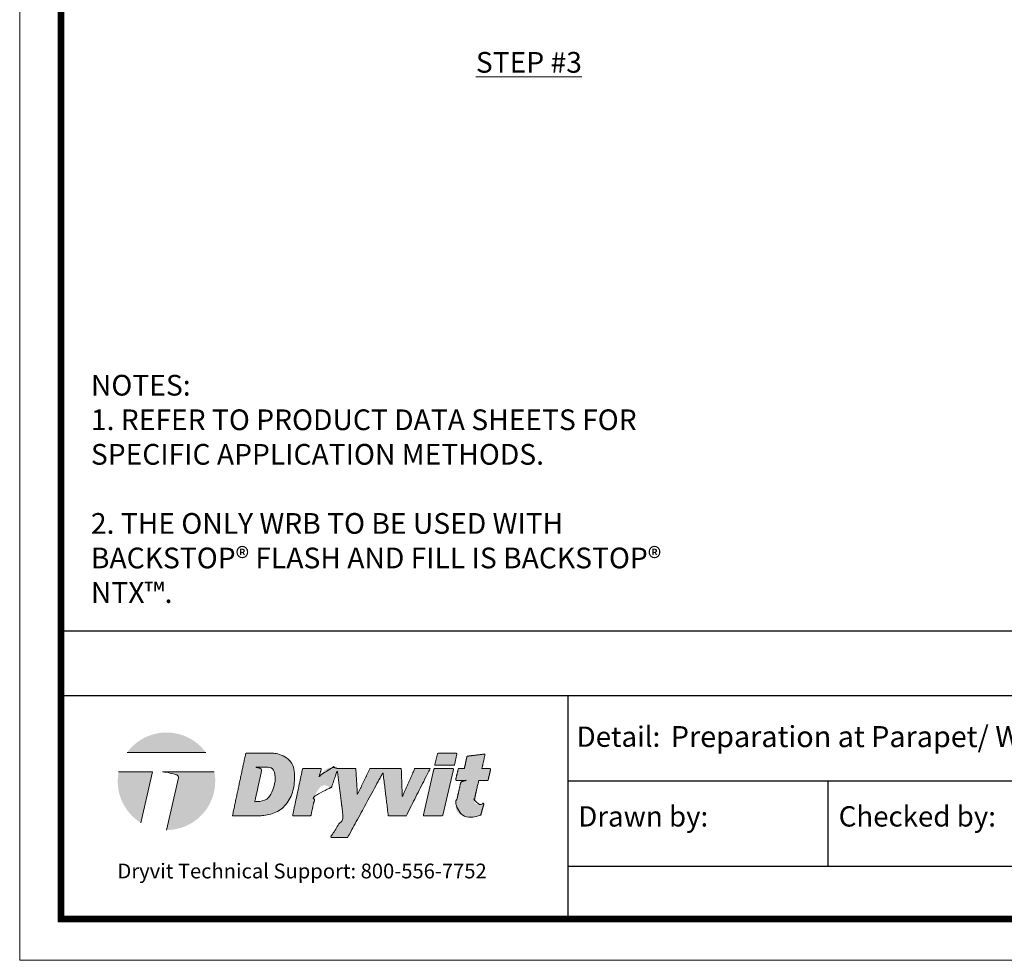
# Model space of a CAD drawing. Units: inches. Extents: x 16.5 to 112.2, y 64 to 132.1.
# Drawn here: x 25.3 to 28.3, y 87.1 to 89.9 of the extents above; entities that cross this region are included whole.
import ezdxf

# ---------------------------------------------------------------- set-up
doc = ezdxf.new("R2010")
doc.units = ezdxf.units.IN
doc.header["$MEASUREMENT"] = 0
doc.layers.get('0').update_dxf_attribs({"linetype": 'CONTINUOUS', "lineweight": 5, "plot": 0})
doc.layers.add('3- Titleblock', color=7, linetype='CONTINUOUS')
doc.layers.add('TEXT - DRAWING', color=7, linetype='CONTINUOUS', lineweight=5)
doc.layers.add('TITLEBLOCK', color=7, linetype='CONTINUOUS', lineweight=5)
doc.styles.add('02TREMCO', font='sanss___.ttf', dxfattribs={"height": 0.125})
doc.styles.add('arial', font='arial.ttf', dxfattribs={"height": 0.12})
doc.styles.add('isocp', font='isocpeur.ttf', dxfattribs={"height": 0.085})

# ---------------------------------------------------------------- blocks, each defined once
blk = doc.blocks.new('new block')
blk.add_lwpolyline([(7.6163, 0.1002), (-0.1301, 0.1002), (-0.1301, -10.4502), (7.6163, -10.4502)], close=True)
blk = doc.blocks.new('2021 Dryvit Logo')
at = {"lineweight": 30, "ltscale": 0.4, "true_color": 0x000000}
h = blk.add_hatch(color=18, dxfattribs=at)
h.dxf.hatch_style = 1
h.set_gradient(color1=(9, 8, 6), color2=(9, 8, 6))
h.paths.add_polyline_path([(0.2816, 0.5261), (0.5606, 0.5261, 0.50954)])
h = blk.add_hatch(color=18, dxfattribs=at)
h.dxf.hatch_style = 1
h.set_gradient(color1=(9, 8, 6), color2=(9, 8, 6))
edge = h.paths.add_edge_path()
edge.add_spline(control_points=[(0.7994, 0.5242), (0.7677, 0.5242), (0.736, 0.5242), (0.7044, 0.5242)], knot_values=[1.360723, 1.360723, 1.360723, 1.360723, 2.360723, 2.360723, 2.360723, 2.360723], weights=[1, 1, 1, 1], degree=3, periodic=0)
edge.add_spline(control_points=[(0.7044, 0.5242), (0.7026, 0.5242), (0.7013, 0.5231), (0.7009, 0.5214)], knot_values=[0, 0, 0, 0, 1.360723, 1.360723, 1.360723, 1.360723], weights=[1, 0.851564, 0.851564, 1], degree=3, periodic=0)
edge.add_spline(control_points=[(0.7009, 0.5214), (0.6855, 0.4488), (0.67, 0.3762), (0.6545, 0.3036)], knot_values=[5.521013, 5.521013, 5.521013, 5.521013, 6.521013, 6.521013, 6.521013, 6.521013], weights=[1, 1, 1, 1], degree=3, periodic=0)
edge.add_spline(control_points=[(0.6545, 0.3036), (0.6544, 0.3033), (0.6545, 0.3031), (0.6547, 0.3029), (0.6548, 0.3027), (0.6551, 0.3026), (0.6554, 0.3026)], knot_values=[3.740143, 3.740143, 3.740143, 3.740143, 4.630578, 4.630578, 4.630578, 5.521013, 5.521013, 5.521013, 5.521013], weights=[1, 0.935011, 0.935011, 1, 0.935011, 0.935011, 1], degree=3, periodic=0)
edge.add_spline(control_points=[(0.6554, 0.3026), (0.6881, 0.3026), (0.7208, 0.3026), (0.7536, 0.3026)], knot_values=[2.740143, 2.740143, 2.740143, 2.740143, 3.740143, 3.740143, 3.740143, 3.740143], weights=[1, 1, 1, 1], degree=3, periodic=0)
edge.add_spline(control_points=[(0.7536, 0.3026), (0.7615, 0.3033), (0.7763, 0.3047), (0.8007, 0.3118), (0.8247, 0.3226), (0.8442, 0.3423), (0.8594, 0.3649), (0.8695, 0.3926), (0.8741, 0.4235), (0.8742, 0.4548), (0.8695, 0.4841), (0.8493, 0.5064), (0.8258, 0.5199), (0.8071, 0.5229), (0.7994, 0.5242)], knot_values=[2.360723, 2.360723, 2.360723, 2.360723, 2.387871, 2.41187, 2.448109, 2.476758, 2.505968, 2.541267, 2.577223, 2.612739, 2.649312, 2.675405, 2.713367, 2.740143, 2.740143, 2.740143, 2.740143], weights=[1, 1, 1, 1, 1, 1, 1, 1, 1, 1, 1, 1, 1, 1, 1], degree=3, periodic=0)
edge = h.paths.add_edge_path(flags=16)
edge.add_spline(control_points=[(0.7775, 0.4745), (0.7816, 0.4742), (0.7897, 0.4734), (0.8019, 0.4658), (0.8062, 0.4486), (0.8057, 0.4306), (0.8029, 0.4105), (0.7961, 0.3918), (0.7879, 0.3732), (0.7746, 0.361), (0.761, 0.3543), (0.7474, 0.3521), (0.7388, 0.3526), (0.7345, 0.3528)], knot_values=[2.319962, 2.319962, 2.319962, 2.319962, 2.334333, 2.347618, 2.366204, 2.391545, 2.409949, 2.435603, 2.459746, 2.478958, 2.496394, 2.511058, 2.525935, 2.525935, 2.525935, 2.525935], weights=[1, 1, 1, 1, 1, 1, 1, 1, 1, 1, 1, 1, 1, 1], degree=3, periodic=0)
edge.add_spline(control_points=[(0.7337, 0.3539), (0.7415, 0.3895), (0.7492, 0.425), (0.757, 0.4606)], knot_values=[4.249988, 4.249988, 4.249988, 4.249988, 5.249988, 5.249988, 5.249988, 5.249988], weights=[1, 1, 1, 1], degree=3, periodic=0)
edge.add_spline(control_points=[(0.757, 0.4606), (0.758, 0.4644), (0.7565, 0.4681), (0.7532, 0.4702)], knot_values=[0, 0, 0, 0, 1.235009, 1.235009, 1.235009, 1.235009], weights=[1, 0.876884, 0.876884, 1], degree=3, periodic=0)
edge.add_spline(control_points=[(0.7532, 0.4702), (0.7478, 0.4719), (0.7424, 0.4733), (0.7369, 0.4745)], knot_values=[1.235009, 1.235009, 1.235009, 1.235009, 1.319962, 1.319962, 1.319962, 1.319962], weights=[1, 0.999399, 0.999399, 1], degree=3, periodic=0)
edge.add_spline(control_points=[(0.7369, 0.4745), (0.7504, 0.4745), (0.7639, 0.4745), (0.7775, 0.4745)], knot_values=[1.319962, 1.319962, 1.319962, 1.319962, 2.319962, 2.319962, 2.319962, 2.319962], weights=[1, 1, 1, 1], degree=3, periodic=0)
h = blk.add_hatch(color=18, dxfattribs=at)
h.dxf.hatch_style = 1
h.set_gradient(color1=(9, 8, 6), color2=(9, 8, 6))
h.paths.add_polyline_path([(1.3816, 0.5237, 0.349723), (1.379, 0.5216), (1.3705, 0.4845, 0.481785), (1.373, 0.4813), (1.4373, 0.4813, 0.349723), (1.4399, 0.4833), (1.4484, 0.5205, 0.481785), (1.4458, 0.5237)])
h = blk.add_hatch(color=18, dxfattribs=at)
h.dxf.hatch_style = 1
h.set_gradient(color1=(9, 8, 6), color2=(9, 8, 6))
edge = h.paths.add_edge_path()
edge.add_spline(control_points=[(1.5274, 0.428), (1.5371, 0.428), (1.5467, 0.428), (1.5563, 0.428)], knot_values=[23.500481, 23.500481, 23.500481, 23.500481, 24.500481, 24.500481, 24.500481, 24.500481], weights=[1, 1, 1, 1], degree=3, periodic=0)
edge.add_spline(control_points=[(1.5563, 0.428), (1.5576, 0.428), (1.5586, 0.4288), (1.5589, 0.43)], knot_values=[22.152821, 22.152821, 22.152821, 22.152821, 23.500481, 23.500481, 23.500481, 23.500481], weights=[1, 0.854292, 0.854292, 1], degree=3, periodic=0)
edge.add_spline(control_points=[(1.5589, 0.43), (1.5616, 0.4421), (1.5644, 0.4543), (1.5671, 0.4664)], knot_values=[21.152821, 21.152821, 21.152821, 21.152821, 22.152821, 22.152821, 22.152821, 22.152821], weights=[1, 1, 1, 1], degree=3, periodic=0)
edge.add_spline(control_points=[(1.5671, 0.4664), (1.5673, 0.4672), (1.5671, 0.468), (1.5666, 0.4686), (1.5661, 0.4693), (1.5654, 0.4696), (1.5646, 0.4696)], knot_values=[19.358888, 19.358888, 19.358888, 19.358888, 20.255854, 20.255854, 20.255854, 21.152821, 21.152821, 21.152821, 21.152821], weights=[1, 0.934071, 0.934071, 1, 0.934071, 0.934071, 1], degree=3, periodic=0)
edge.add_spline(control_points=[(1.5646, 0.4696), (1.5556, 0.4696), (1.5466, 0.4696), (1.5376, 0.4696)], knot_values=[18.358888, 18.358888, 18.358888, 18.358888, 19.358888, 19.358888, 19.358888, 19.358888], weights=[1, 1, 1, 1], degree=3, periodic=0)
edge.add_spline(control_points=[(1.5367, 0.4707), (1.5403, 0.4863), (1.5438, 0.502), (1.5474, 0.5177)], knot_values=[15.564955, 15.564955, 15.564955, 15.564955, 16.564955, 16.564955, 16.564955, 16.564955], weights=[1, 1, 1, 1], degree=3, periodic=0)
edge.add_spline(control_points=[(1.5474, 0.5177), (1.5476, 0.5185), (1.5474, 0.5194), (1.5468, 0.52), (1.5462, 0.5207), (1.5454, 0.521), (1.5445, 0.5209)], knot_values=[13.647472, 13.647472, 13.647472, 13.647472, 14.606214, 14.606214, 14.606214, 15.564955, 15.564955, 15.564955, 15.564955], weights=[1, 0.924857, 0.924857, 1, 0.924857, 0.924857, 1], degree=3, periodic=0)
edge.add_spline(control_points=[(1.5445, 0.5209), (1.525, 0.5184), (1.5056, 0.516), (1.4861, 0.5136)], knot_values=[12.647472, 12.647472, 12.647472, 12.647472, 13.647472, 13.647472, 13.647472, 13.647472], weights=[1, 1, 1, 1], degree=3, periodic=0)
edge.add_spline(control_points=[(1.4861, 0.5136), (1.4849, 0.5135), (1.4841, 0.5127), (1.4838, 0.5116)], knot_values=[11.423362, 11.423362, 11.423362, 11.423362, 12.647472, 12.647472, 12.647472, 12.647472], weights=[1, 0.878979, 0.878979, 1], degree=3, periodic=0)
edge.add_spline(control_points=[(1.4838, 0.5116), (1.4807, 0.4978), (1.4776, 0.4841), (1.4745, 0.4703)], knot_values=[10.423362, 10.423362, 10.423362, 10.423362, 11.423362, 11.423362, 11.423362, 11.423362], weights=[1, 1, 1, 1], degree=3, periodic=0)
edge.add_spline(control_points=[(1.4736, 0.4696), (1.4674, 0.4696), (1.4612, 0.4696), (1.455, 0.4696)], knot_values=[8.075703, 8.075703, 8.075703, 8.075703, 9.075703, 9.075703, 9.075703, 9.075703], weights=[1, 1, 1, 1], degree=3, periodic=0)
edge.add_spline(control_points=[(1.455, 0.4696), (1.4537, 0.4696), (1.4527, 0.4688), (1.4524, 0.4676)], knot_values=[6.728043, 6.728043, 6.728043, 6.728043, 8.075703, 8.075703, 8.075703, 8.075703], weights=[1, 0.854292, 0.854292, 1], degree=3, periodic=0)
edge.add_spline(control_points=[(1.4524, 0.4676), (1.4497, 0.4554), (1.4469, 0.4433), (1.4442, 0.4312)], knot_values=[5.728043, 5.728043, 5.728043, 5.728043, 6.728043, 6.728043, 6.728043, 6.728043], weights=[1, 1, 1, 1], degree=3, periodic=0)
edge.add_spline(control_points=[(1.4442, 0.4312), (1.444, 0.4304), (1.4442, 0.4296), (1.4447, 0.4289), (1.4452, 0.4283), (1.4459, 0.428), (1.4467, 0.428)], knot_values=[3.93411, 3.93411, 3.93411, 3.93411, 4.831077, 4.831077, 4.831077, 5.728043, 5.728043, 5.728043, 5.728043], weights=[1, 0.934071, 0.934071, 1, 0.934071, 0.934071, 1], degree=3, periodic=0)
edge.add_spline(control_points=[(1.4467, 0.428), (1.4584, 0.428), (1.47, 0.428), (1.4817, 0.428)], knot_values=[2.93411, 2.93411, 2.93411, 2.93411, 3.93411, 3.93411, 3.93411, 3.93411], weights=[1, 1, 1, 1], degree=3, periodic=0)
edge.add_spline(control_points=[(1.4817, 0.428), (1.4761, 0.4268), (1.4707, 0.4253), (1.4653, 0.4237)], knot_values=[2.849158, 2.849158, 2.849158, 2.849158, 2.93411, 2.93411, 2.93411, 2.93411], weights=[1, 0.999399, 0.999399, 1], degree=3, periodic=0)
edge.add_spline(control_points=[(1.4653, 0.4237), (1.4624, 0.4213), (1.4606, 0.4179), (1.4603, 0.4141)], knot_values=[2.058377, 2.058377, 2.058377, 2.058377, 2.849158, 2.849158, 2.849158, 2.849158], weights=[1, 0.948564, 0.948564, 1], degree=3, periodic=0)
edge.add_spline(control_points=[(1.4603, 0.4141), (1.456, 0.3952), (1.4517, 0.3762), (1.4474, 0.3572)], knot_values=[1.058377, 1.058377, 1.058377, 1.058377, 2.058377, 2.058377, 2.058377, 2.058377], weights=[1, 1, 1, 1], degree=3, periodic=0)
edge.add_spline(control_points=[(1.4474, 0.3572), (1.4464, 0.3528), (1.4444, 0.3431), (1.4436, 0.3277), (1.4505, 0.3111), (1.4664, 0.3035), (1.4818, 0.2996), (1.4967, 0.3), (1.5101, 0.2993), (1.522, 0.3011), (1.5284, 0.3036), (1.5311, 0.3047)], knot_values=[0.910577, 0.910577, 0.910577, 0.910577, 0.926075, 0.944535, 0.963058, 0.983781, 1.002027, 1.017633, 1.034853, 1.048228, 1.058377, 1.058377, 1.058377, 1.058377], weights=[1, 1, 1, 1, 1, 1, 1, 1, 1, 1, 1, 1], degree=3, periodic=0)
edge.add_spline(control_points=[(1.5311, 0.3047), (1.5319, 0.305), (1.5324, 0.3056), (1.5327, 0.3064)], knot_values=[0, 0, 0, 0, 0.910577, 0.910577, 0.910577, 0.910577], weights=[1, 0.93209, 0.93209, 1], degree=3, periodic=0)
edge.add_spline(control_points=[(1.5327, 0.3064), (1.5363, 0.3188), (1.5399, 0.3312), (1.5435, 0.3436)], knot_values=[28.840069, 28.840069, 28.840069, 28.840069, 29.840069, 29.840069, 29.840069, 29.840069], weights=[1, 1, 1, 1], degree=3, periodic=0)
edge.add_spline(control_points=[(1.5435, 0.3436), (1.5438, 0.3444), (1.5436, 0.3453), (1.543, 0.346), (1.5425, 0.3467), (1.5416, 0.347), (1.5408, 0.3469)], knot_values=[26.896372, 26.896372, 26.896372, 26.896372, 27.86822, 27.86822, 27.86822, 28.840069, 28.840069, 28.840069, 28.840069], weights=[1, 0.922829, 0.922829, 1, 0.922829, 0.922829, 1], degree=3, periodic=0)
edge.add_spline(control_points=[(1.5408, 0.3469), (1.5399, 0.3469), (1.5358, 0.3455), (1.5296, 0.3425), (1.5211, 0.343), (1.5133, 0.345), (1.5093, 0.3518), (1.5096, 0.3567), (1.5097, 0.3589)], knot_values=[26.84814, 26.84814, 26.84814, 26.84814, 26.851023, 26.861917, 26.872266, 26.879536, 26.8887, 26.896372, 26.896372, 26.896372, 26.896372], weights=[1, 1, 1, 1, 1, 1, 1, 1, 1], degree=3, periodic=0)
edge.add_spline(control_points=[(1.5097, 0.3589), (1.5147, 0.3813), (1.5198, 0.4036), (1.5249, 0.4259)], knot_values=[25.84814, 25.84814, 25.84814, 25.84814, 26.84814, 26.84814, 26.84814, 26.84814], weights=[1, 1, 1, 1], degree=3, periodic=0)
edge.add_spline(control_points=[(1.5249, 0.4259), (1.5252, 0.4272), (1.5262, 0.428), (1.5274, 0.428)], knot_values=[24.500481, 24.500481, 24.500481, 24.500481, 25.84814, 25.84814, 25.84814, 25.84814], weights=[1, 0.854292, 0.854292, 1], degree=3, periodic=0)
h = blk.add_hatch(color=18, dxfattribs=at)
h.dxf.hatch_style = 1
h.set_gradient(color1=(9, 8, 6), color2=(9, 8, 6))
h.paths.add_polyline_path([(0.252, 0.4584, 0.04914), (0.2487, 0.4248, 0.260752), (0.3309, 0.2778), (0.3717, 0.4584)])
h = blk.add_hatch(color=18, dxfattribs=at)
h.dxf.hatch_style = 1
h.set_gradient(color1=(9, 8, 6), color2=(9, 8, 6))
h.paths.add_polyline_path([(0.5935, 0.4248, 0.04914), (0.5902, 0.4584), (0.4076, 0.4584, -0.049212), (0.4565, 0.4475, -0.406673), (0.4633, 0.4365), (0.4216, 0.2523, 0.413365)])
h = blk.add_hatch(color=18, dxfattribs=at)
h.dxf.hatch_style = 1
h.set_gradient(color1=(9, 8, 6), color2=(9, 8, 6))
edge = h.paths.add_edge_path()
edge.add_spline(control_points=[(1.0908, 0.4677), (1.0907, 0.4692), (1.0897, 0.4702), (1.0882, 0.4702)], knot_values=[49.828643, 49.828643, 49.828643, 49.828643, 51.337118, 51.337118, 51.337118, 51.337118], weights=[1, 0.819196, 0.819196, 1], degree=3, periodic=0)
edge.add_spline(control_points=[(1.0882, 0.4702), (1.067, 0.4702), (1.0458, 0.4703), (1.0246, 0.4703)], knot_values=[48.828643, 48.828643, 48.828643, 48.828643, 49.828643, 49.828643, 49.828643, 49.828643], weights=[1, 1, 1, 1], degree=3, periodic=0)
edge.add_spline(control_points=[(1.0246, 0.4703), (1.0243, 0.4703), (1.0239, 0.4704), (1.0236, 0.4705)], knot_values=[48.427536, 48.427536, 48.427536, 48.427536, 48.828643, 48.828643, 48.828643, 48.828643], weights=[1, 0.986638, 0.986638, 1], degree=3, periodic=0)
edge.add_spline(control_points=[(1.0236, 0.4705), (1.0204, 0.4719), (1.0127, 0.4747), (0.9983, 0.4733), (0.981, 0.4667), (0.9716, 0.453), (0.9652, 0.4454), (0.9634, 0.4433)], knot_values=[48.344544, 48.344544, 48.344544, 48.344544, 48.35645, 48.372382, 48.393271, 48.417936, 48.427536, 48.427536, 48.427536, 48.427536], weights=[1, 1, 1, 1, 1, 1, 1, 1], degree=3, periodic=0)
edge.add_spline(control_points=[(0.9634, 0.4433), (0.9631, 0.443), (0.9627, 0.4429), (0.9623, 0.4431), (0.9619, 0.4433), (0.9617, 0.4437), (0.9619, 0.4441)], knot_values=[45.644177, 45.644177, 45.644177, 45.644177, 46.994361, 46.994361, 46.994361, 48.344544, 48.344544, 48.344544, 48.344544], weights=[1, 0.853766, 0.853766, 1, 0.853766, 0.853766, 1], degree=3, periodic=0)
edge.add_spline(control_points=[(0.9619, 0.4441), (0.964, 0.4517), (0.9661, 0.4594), (0.9683, 0.467)], knot_values=[44.644177, 44.644177, 44.644177, 44.644177, 45.644177, 45.644177, 45.644177, 45.644177], weights=[1, 1, 1, 1], degree=3, periodic=0)
edge.add_spline(control_points=[(0.9683, 0.467), (0.9685, 0.4678), (0.9683, 0.4686), (0.9678, 0.4693), (0.9673, 0.4699), (0.9666, 0.4703), (0.9657, 0.4703)], knot_values=[42.800605, 42.800605, 42.800605, 42.800605, 43.722391, 43.722391, 43.722391, 44.644177, 44.644177, 44.644177, 44.644177], weights=[1, 0.930437, 0.930437, 1, 0.930437, 0.930437, 1], degree=3, periodic=0)
edge.add_spline(control_points=[(0.9657, 0.4703), (0.9457, 0.4703), (0.9256, 0.4703), (0.9055, 0.4703)], knot_values=[41.800605, 41.800605, 41.800605, 41.800605, 42.800605, 42.800605, 42.800605, 42.800605], weights=[1, 1, 1, 1], degree=3, periodic=0)
edge.add_spline(control_points=[(0.9055, 0.4703), (0.9038, 0.4703), (0.9024, 0.4692), (0.9021, 0.4675)], knot_values=[40.439882, 40.439882, 40.439882, 40.439882, 41.800605, 41.800605, 41.800605, 41.800605], weights=[1, 0.851564, 0.851564, 1], degree=3, periodic=0)
edge.add_spline(control_points=[(0.9021, 0.4675), (0.8906, 0.4136), (0.8791, 0.3597), (0.8676, 0.3057)], knot_values=[39.439882, 39.439882, 39.439882, 39.439882, 40.439882, 40.439882, 40.439882, 40.439882], weights=[1, 1, 1, 1], degree=3, periodic=0)
edge.add_spline(control_points=[(0.8676, 0.3057), (0.8674, 0.3049), (0.8676, 0.3042), (0.8681, 0.3035), (0.8686, 0.3029), (0.8693, 0.3026), (0.8701, 0.3026)], knot_values=[37.659013, 37.659013, 37.659013, 37.659013, 38.549447, 38.549447, 38.549447, 39.439882, 39.439882, 39.439882, 39.439882], weights=[1, 0.935011, 0.935011, 1, 0.935011, 0.935011, 1], degree=3, periodic=0)
edge.add_spline(control_points=[(0.8701, 0.3026), (0.89, 0.3026), (0.9098, 0.3026), (0.9297, 0.3026)], knot_values=[36.659013, 36.659013, 36.659013, 36.659013, 37.659013, 37.659013, 37.659013, 37.659013], weights=[1, 1, 1, 1], degree=3, periodic=0)
edge.add_spline(control_points=[(0.9297, 0.3026), (0.931, 0.3026), (0.932, 0.3034), (0.9323, 0.3046)], knot_values=[35.29829, 35.29829, 35.29829, 35.29829, 36.659013, 36.659013, 36.659013, 36.659013], weights=[1, 0.851564, 0.851564, 1], degree=3, periodic=0)
edge.add_spline(control_points=[(0.9323, 0.3046), (0.9373, 0.3285), (0.9424, 0.3524), (0.9475, 0.3763)], knot_values=[34.29829, 34.29829, 34.29829, 34.29829, 35.29829, 35.29829, 35.29829, 35.29829], weights=[1, 1, 1, 1], degree=3, periodic=0)
edge.add_spline(control_points=[(0.9475, 0.3763), (0.948, 0.3775), (0.9496, 0.3815), (0.9533, 0.3889), (0.9586, 0.3973), (0.965, 0.4045), (0.9721, 0.4096), (0.9808, 0.4107), (0.9896, 0.4094), (0.9957, 0.405), (0.9995, 0.403), (1.001, 0.4023)], knot_values=[34.215198, 34.215198, 34.215198, 34.215198, 34.219925, 34.229932, 34.243478, 34.253902, 34.262993, 34.272743, 34.28343, 34.292645, 34.29829, 34.29829, 34.29829, 34.29829], weights=[1, 1, 1, 1, 1, 1, 1, 1, 1, 1, 1, 1], degree=3, periodic=0)
edge.add_spline(control_points=[(1.001, 0.4023), (1.0017, 0.4019), (1.0025, 0.4019), (1.0032, 0.4022), (1.0039, 0.4025), (1.0044, 0.403), (1.0047, 0.4037)], knot_values=[32.511122, 32.511122, 32.511122, 32.511122, 33.36316, 33.36316, 33.36316, 34.215198, 34.215198, 34.215198, 34.215198], weights=[1, 0.940412, 0.940412, 1, 0.940412, 0.940412, 1], degree=3, periodic=0)
edge.add_spline(control_points=[(1.0047, 0.4037), (1.0111, 0.4223), (1.0176, 0.4408), (1.024, 0.4593)], knot_values=[31.511122, 31.511122, 31.511122, 31.511122, 32.511122, 32.511122, 32.511122, 32.511122], weights=[1, 1, 1, 1], degree=3, periodic=0)
edge.add_spline(control_points=[(1.024, 0.4593), (1.0242, 0.4597), (1.0245, 0.4599), (1.0249, 0.4599), (1.0254, 0.4598), (1.0257, 0.4595), (1.0257, 0.4591)], knot_values=[28.82946, 28.82946, 28.82946, 28.82946, 30.170291, 30.170291, 30.170291, 31.511122, 31.511122, 31.511122, 31.511122], weights=[1, 0.855709, 0.855709, 1, 0.855709, 0.855709, 1], degree=3, periodic=0)
edge.add_spline(control_points=[(1.0257, 0.4591), (1.0325, 0.4048), (1.0393, 0.3506), (1.0461, 0.2963)], knot_values=[27.82946, 27.82946, 27.82946, 27.82946, 28.82946, 28.82946, 28.82946, 28.82946], weights=[1, 1, 1, 1], degree=3, periodic=0)
edge.add_spline(control_points=[(1.0461, 0.2963), (1.0317, 0.2742), (1.0173, 0.2521), (1.0029, 0.23)], knot_values=[26.82946, 26.82946, 26.82946, 26.82946, 27.82946, 27.82946, 27.82946, 27.82946], weights=[1, 1, 1, 1], degree=3, periodic=0)
edge.add_spline(control_points=[(1.0029, 0.23), (1.0023, 0.2292), (1.0023, 0.2282), (1.0028, 0.2273), (1.0032, 0.2264), (1.0041, 0.2259), (1.0051, 0.2259)], knot_values=[24.681589, 24.681589, 24.681589, 24.681589, 25.755524, 25.755524, 25.755524, 26.82946, 26.82946, 26.82946, 26.82946], weights=[1, 0.906176, 0.906176, 1, 0.906176, 0.906176, 1], degree=3, periodic=0)
edge.add_spline(control_points=[(1.0051, 0.2259), (1.0234, 0.2259), (1.0418, 0.2259), (1.0602, 0.2259)], knot_values=[23.681589, 23.681589, 23.681589, 23.681589, 24.681589, 24.681589, 24.681589, 24.681589], weights=[1, 1, 1, 1], degree=3, periodic=0)
edge.add_spline(control_points=[(1.0602, 0.2259), (1.0612, 0.2259), (1.062, 0.2264), (1.0625, 0.2273)], knot_values=[22.60995, 22.60995, 22.60995, 22.60995, 23.681589, 23.681589, 23.681589, 23.681589], weights=[1, 0.906567, 0.906567, 1], degree=3, periodic=0)
edge.add_spline(control_points=[(1.0625, 0.2273), (1.1035, 0.3025), (1.1445, 0.3778), (1.1855, 0.453)], knot_values=[21.60995, 21.60995, 21.60995, 21.60995, 22.60995, 22.60995, 22.60995, 22.60995], weights=[1, 1, 1, 1], degree=3, periodic=0)
edge.add_spline(control_points=[(1.1855, 0.453), (1.1857, 0.4533), (1.1861, 0.4535), (1.1865, 0.4534), (1.1869, 0.4534), (1.1871, 0.4531), (1.1872, 0.4527)], knot_values=[19.089267, 19.089267, 19.089267, 19.089267, 20.349609, 20.349609, 20.349609, 21.60995, 21.60995, 21.60995, 21.60995], weights=[1, 0.871951, 0.871951, 1, 0.871951, 0.871951, 1], degree=3, periodic=0)
edge.add_spline(control_points=[(1.1872, 0.4527), (1.1932, 0.4034), (1.1992, 0.3541), (1.2053, 0.3049)], knot_values=[18.089267, 18.089267, 18.089267, 18.089267, 19.089267, 19.089267, 19.089267, 19.089267], weights=[1, 1, 1, 1], degree=3, periodic=0)
edge.add_spline(control_points=[(1.2053, 0.3049), (1.2054, 0.3035), (1.2065, 0.3026), (1.2079, 0.3026)], knot_values=[16.640224, 16.640224, 16.640224, 16.640224, 18.089267, 18.089267, 18.089267, 18.089267], weights=[1, 0.832544, 0.832544, 1], degree=3, periodic=0)
edge.add_spline(control_points=[(1.2079, 0.3026), (1.2276, 0.3026), (1.2474, 0.3026), (1.2671, 0.3026)], knot_values=[15.640224, 15.640224, 15.640224, 15.640224, 16.640224, 16.640224, 16.640224, 16.640224], weights=[1, 1, 1, 1], degree=3, periodic=0)
edge.add_spline(control_points=[(1.2671, 0.3026), (1.2681, 0.3026), (1.269, 0.3031), (1.2695, 0.304)], knot_values=[14.540768, 14.540768, 14.540768, 14.540768, 15.640224, 15.640224, 15.640224, 15.640224], weights=[1, 0.901778, 0.901778, 1], degree=3, periodic=0)
edge.add_spline(control_points=[(1.2695, 0.304), (1.2974, 0.3588), (1.3253, 0.4135), (1.3532, 0.4683)], knot_values=[13.540768, 13.540768, 13.540768, 13.540768, 14.540768, 14.540768, 14.540768, 14.540768], weights=[1, 1, 1, 1], degree=3, periodic=0)
edge.add_spline(control_points=[(1.3532, 0.4683), (1.3534, 0.4686), (1.3533, 0.4689), (1.3532, 0.4691), (1.353, 0.4694), (1.3527, 0.4696), (1.3524, 0.4696)], knot_values=[11.500911, 11.500911, 11.500911, 11.500911, 12.52084, 12.52084, 12.52084, 13.540768, 13.540768, 13.540768, 13.540768], weights=[1, 0.915175, 0.915175, 1, 0.915175, 0.915175, 1], degree=3, periodic=0)
edge.add_spline(control_points=[(1.3524, 0.4696), (1.3348, 0.4696), (1.3171, 0.4696), (1.2995, 0.4697)], knot_values=[10.500911, 10.500911, 10.500911, 10.500911, 11.500911, 11.500911, 11.500911, 11.500911], weights=[1, 1, 1, 1], degree=3, periodic=0)
edge.add_spline(control_points=[(1.2995, 0.4697), (1.2991, 0.4697), (1.2988, 0.4695), (1.2987, 0.4692)], knot_values=[9.339538, 9.339538, 9.339538, 9.339538, 10.500911, 10.500911, 10.500911, 10.500911], weights=[1, 0.890724, 0.890724, 1], degree=3, periodic=0)
edge.add_spline(control_points=[(1.2987, 0.4692), (1.2846, 0.437), (1.2706, 0.4049), (1.2566, 0.3728)], knot_values=[8.339538, 8.339538, 8.339538, 8.339538, 9.339538, 9.339538, 9.339538, 9.339538], weights=[1, 1, 1, 1], degree=3, periodic=0)
edge.add_spline(control_points=[(1.2566, 0.3728), (1.2564, 0.3724), (1.256, 0.3722), (1.2556, 0.3723), (1.2552, 0.3724), (1.2549, 0.3727), (1.2549, 0.3731)], knot_values=[5.644703, 5.644703, 5.644703, 5.644703, 6.99212, 6.99212, 6.99212, 8.339538, 8.339538, 8.339538, 8.339538], weights=[1, 0.854342, 0.854342, 1, 0.854342, 0.854342, 1], degree=3, periodic=0)
edge.add_spline(control_points=[(1.2549, 0.3731), (1.2538, 0.4051), (1.2527, 0.437), (1.2515, 0.469)], knot_values=[4.644703, 4.644703, 4.644703, 4.644703, 5.644703, 5.644703, 5.644703, 5.644703], weights=[1, 1, 1, 1], degree=3, periodic=0)
edge.add_spline(control_points=[(1.2515, 0.469), (1.2515, 0.4695), (1.2512, 0.4698), (1.2507, 0.4698)], knot_values=[3.124252, 3.124252, 3.124252, 3.124252, 4.644703, 4.644703, 4.644703, 4.644703], weights=[1, 0.816454, 0.816454, 1], degree=3, periodic=0)
edge.add_spline(control_points=[(1.2507, 0.4698), (1.2146, 0.4699), (1.1785, 0.47), (1.1424, 0.47)], knot_values=[2.124252, 2.124252, 2.124252, 2.124252, 3.124252, 3.124252, 3.124252, 3.124252], weights=[1, 1, 1, 1], degree=3, periodic=0)
edge.add_spline(control_points=[(1.1424, 0.47), (1.1413, 0.47), (1.1405, 0.4695), (1.14, 0.4686)], knot_values=[1, 1, 1, 1, 2.124252, 2.124252, 2.124252, 2.124252], weights=[1, 0.897416, 0.897416, 1], degree=3, periodic=0)
edge.add_spline(control_points=[(1.14, 0.4686), (1.1257, 0.4388), (1.1113, 0.409), (1.097, 0.3792)], knot_values=[0, 0, 0, 0, 1, 1, 1, 1], weights=[1, 1, 1, 1], degree=3, periodic=0)
edge.add_spline(control_points=[(1.097, 0.3792), (1.0969, 0.379), (1.0967, 0.3789), (1.0965, 0.379), (1.0963, 0.379), (1.0962, 0.3791), (1.0961, 0.3794)], knot_values=[52.337118, 52.337118, 52.337118, 52.337118, 53.653482, 53.653482, 53.653482, 54.969846, 54.969846, 54.969846, 54.969846], weights=[1, 0.860737, 0.860737, 1, 0.860737, 0.860737, 1], degree=3, periodic=0)
edge.add_spline(control_points=[(1.0961, 0.3794), (1.0944, 0.4088), (1.0926, 0.4383), (1.0908, 0.4677)], knot_values=[51.337118, 51.337118, 51.337118, 51.337118, 52.337118, 52.337118, 52.337118, 52.337118], weights=[1, 1, 1, 1], degree=3, periodic=0)
h = blk.add_hatch(color=18, dxfattribs=at)
h.dxf.hatch_style = 1
h.set_gradient(color1=(9, 8, 6), color2=(9, 8, 6))
h.paths.add_polyline_path([(1.436, 0.4664, 0.481785), (1.4334, 0.4696), (1.3691, 0.4696, 0.349723), (1.3666, 0.4676), (1.3295, 0.3058, 0.481785), (1.3321, 0.3026), (1.3964, 0.3026, 0.349723), (1.3989, 0.3046)])
at = {"color": 18, "lineweight": 5, "ltscale": 0.4, "true_color": 0x000000}
blk.add_line((0.2816, 0.5261), (0.5606, 0.5261), dxfattribs=at)
at = {"color": 18, "lineweight": 9, "ltscale": 0.4, "true_color": 0x000000}
for points in [[(1.4399, 0.4833), (1.4484, 0.5205, 0.481785), (1.4458, 0.5237), (1.3816, 0.5237, 0.349723), (1.379, 0.5216), (1.3705, 0.4845, 0.481785), (1.373, 0.4813), (1.4373, 0.4813, 0.349723)], [(1.3964, 0.3026), (1.3321, 0.3026, -0.481785), (1.3295, 0.3058), (1.3666, 0.4676, -0.349723), (1.3691, 0.4696), (1.4334, 0.4696, -0.481785), (1.436, 0.4664), (1.3989, 0.3046, -0.349723)]]:
    blk.add_lwpolyline(points, format="xyb", close=True, dxfattribs=at)
at = {"color": 18, "lineweight": 5, "ltscale": 0.4, "true_color": 0x000000}
blk.add_lwpolyline([(0.252, 0.4584), (0.3717, 0.4584), (0.3309, 0.2778)], dxfattribs=at)
blk.add_lwpolyline([(0.4216, 0.2523), (0.4633, 0.4365, 0.365091), (0.4578, 0.4471, 0.050519), (0.4076, 0.4584), (0.5902, 0.4584)], format="xyb", dxfattribs=at)
at = {"color": 18, "lineweight": 9, "ltscale": 0.4, "true_color": 0x000000}
for points, weights, knots in [([(0.7009, 0.5214), (0.7013, 0.5231), (0.7026, 0.5242), (0.7044, 0.5242), (0.736, 0.5242), (0.7677, 0.5242), (0.7994, 0.5242), (0.8071, 0.5229), (0.8258, 0.5199), (0.8493, 0.5064), (0.8695, 0.4841), (0.8742, 0.4548), (0.8741, 0.4235), (0.8695, 0.3926), (0.8594, 0.3649), (0.8442, 0.3423), (0.8247, 0.3226), (0.8007, 0.3118), (0.7763, 0.3047), (0.7615, 0.3033), (0.7536, 0.3026), (0.7208, 0.3026), (0.6881, 0.3026), (0.6554, 0.3026), (0.6551, 0.3026), (0.6548, 0.3027), (0.6547, 0.3029), (0.6545, 0.3031), (0.6544, 0.3033), (0.6545, 0.3036), (0.67, 0.3762), (0.6855, 0.4488), (0.7009, 0.5214)], [1, 0.851563630698, 0.851563630698, 1, 1, 1, 1, 1, 1, 1, 1, 1, 1, 1, 1, 1, 1, 1, 1, 1, 1, 1, 1, 1, 0.935011351367, 0.935011351367, 1, 0.935011351367, 0.935011351367, 1, 1, 1, 1], [0, 0, 0, 0, 1.360723, 1.360723, 1.360723, 2.360723, 2.360723, 2.360723, 2.387499, 2.42546, 2.451554, 2.488126, 2.523642, 2.559599, 2.594898, 2.624108, 2.652757, 2.688996, 2.712995, 2.740143, 2.740143, 2.740143, 3.740143, 3.740143, 3.740143, 4.630578, 4.630578, 4.630578, 5.521013, 5.521013, 5.521013, 6.521013, 6.521013, 6.521013, 6.521013]), ([(1.5327, 0.3064), (1.5324, 0.3056), (1.5319, 0.305), (1.5311, 0.3047), (1.5284, 0.3036), (1.522, 0.3011), (1.5101, 0.2993), (1.4967, 0.3), (1.4818, 0.2996), (1.4664, 0.3035), (1.4505, 0.3111), (1.4436, 0.3277), (1.4444, 0.3431), (1.4464, 0.3528), (1.4474, 0.3572), (1.4517, 0.3762), (1.456, 0.3952), (1.4603, 0.4141), (1.4606, 0.4179), (1.4624, 0.4213), (1.4653, 0.4237), (1.4707, 0.4253), (1.4761, 0.4268), (1.4817, 0.428), (1.47, 0.428), (1.4584, 0.428), (1.4467, 0.428), (1.4459, 0.428), (1.4452, 0.4283), (1.4447, 0.4289), (1.4442, 0.4296), (1.444, 0.4304), (1.4442, 0.4312), (1.4469, 0.4433), (1.4497, 0.4554), (1.4524, 0.4676), (1.4527, 0.4688), (1.4537, 0.4696), (1.455, 0.4696), (1.4612, 0.4696), (1.4674, 0.4696), (1.4736, 0.4696), (1.474, 0.4696), (1.4744, 0.4699), (1.4745, 0.4703), (1.4776, 0.4841), (1.4807, 0.4978), (1.4838, 0.5116), (1.4841, 0.5127), (1.4849, 0.5135), (1.4861, 0.5136), (1.5056, 0.516), (1.525, 0.5184), (1.5445, 0.5209), (1.5454, 0.521), (1.5462, 0.5207), (1.5468, 0.52), (1.5474, 0.5194), (1.5476, 0.5185), (1.5474, 0.5177), (1.5438, 0.502), (1.5403, 0.4863), (1.5367, 0.4707), (1.5367, 0.4704), (1.5367, 0.4702), (1.5369, 0.4699), (1.5371, 0.4697), (1.5373, 0.4696), (1.5376, 0.4696), (1.5466, 0.4696), (1.5556, 0.4696), (1.5646, 0.4696), (1.5654, 0.4696), (1.5661, 0.4693), (1.5666, 0.4686), (1.5671, 0.468), (1.5673, 0.4672), (1.5671, 0.4664), (1.5644, 0.4543), (1.5616, 0.4421), (1.5589, 0.43), (1.5586, 0.4288), (1.5576, 0.428), (1.5563, 0.428), (1.5467, 0.428), (1.5371, 0.428), (1.5274, 0.428), (1.5262, 0.428), (1.5252, 0.4272), (1.5249, 0.4259), (1.5198, 0.4036), (1.5147, 0.3813), (1.5097, 0.3589), (1.5096, 0.3567), (1.5093, 0.3518), (1.5133, 0.345), (1.5211, 0.343), (1.5296, 0.3425), (1.5358, 0.3455), (1.5399, 0.3469), (1.5408, 0.3469), (1.5416, 0.347), (1.5425, 0.3467), (1.543, 0.346), (1.5436, 0.3453), (1.5438, 0.3444), (1.5435, 0.3436), (1.5399, 0.3312), (1.5363, 0.3188), (1.5327, 0.3064)], [1, 0.932089526829, 0.932089526829, 1, 1, 1, 1, 1, 1, 1, 1, 1, 1, 1, 1, 1, 1, 1, 0.948564201586, 0.948564201586, 1, 0.99939868177, 0.99939868177, 1, 1, 1, 1, 0.934070528306, 0.934070528306, 1, 0.934070528306, 0.934070528306, 1, 1, 1, 1, 0.854291784785, 0.854291784785, 1, 1, 1, 1, 0.854291784785, 0.854291784785, 1, 1, 1, 1, 0.878979355845, 0.878979355845, 1, 1, 1, 1, 0.924856910861, 0.924856910861, 1, 0.924856910861, 0.924856910861, 1, 1, 1, 1, 0.934070528306, 0.934070528306, 1, 0.934070528306, 0.934070528306, 1, 1, 1, 1, 0.934070528306, 0.934070528306, 1, 0.934070528306, 0.934070528306, 1, 1, 1, 1, 0.854291784785, 0.854291784785, 1, 1, 1, 1, 0.854291784785, 0.854291784785, 1, 1, 1, 1, 1, 1, 1, 1, 1, 1, 1, 1, 0.922829100801, 0.922829100801, 1, 0.922829100801, 0.922829100801, 1, 1, 1, 1], [0, 0, 0, 0, 0.910577, 0.910577, 0.910577, 0.920726, 0.934101, 0.951321, 0.966926, 0.985172, 1.005895, 1.024419, 1.042878, 1.058377, 1.058377, 1.058377, 2.058377, 2.058377, 2.058377, 2.849158, 2.849158, 2.849158, 2.93411, 2.93411, 2.93411, 3.93411, 3.93411, 3.93411, 4.831077, 4.831077, 4.831077, 5.728043, 5.728043, 5.728043, 6.728043, 6.728043, 6.728043, 8.075703, 8.075703, 8.075703, 9.075703, 9.075703, 9.075703, 10.423362, 10.423362, 10.423362, 11.423362, 11.423362, 11.423362, 12.647472, 12.647472, 12.647472, 13.647472, 13.647472, 13.647472, 14.606214, 14.606214, 14.606214, 15.564955, 15.564955, 15.564955, 16.564955, 16.564955, 16.564955, 17.461921, 17.461921, 17.461921, 18.358888, 18.358888, 18.358888, 19.358888, 19.358888, 19.358888, 20.255854, 20.255854, 20.255854, 21.152821, 21.152821, 21.152821, 22.152821, 22.152821, 22.152821, 23.500481, 23.500481, 23.500481, 24.500481, 24.500481, 24.500481, 25.84814, 25.84814, 25.84814, 26.84814, 26.84814, 26.84814, 26.855811, 26.864976, 26.872246, 26.882595, 26.893489, 26.896372, 26.896372, 26.896372, 27.86822, 27.86822, 27.86822, 28.840069, 28.840069, 28.840069, 29.840069, 29.840069, 29.840069, 29.840069]), ([(0.757, 0.4606), (0.758, 0.4644), (0.7565, 0.4681), (0.7532, 0.4702), (0.7478, 0.4719), (0.7424, 0.4733), (0.7369, 0.4745), (0.7504, 0.4745), (0.7639, 0.4745), (0.7775, 0.4745), (0.7816, 0.4742), (0.7897, 0.4734), (0.8019, 0.4658), (0.8062, 0.4486), (0.8057, 0.4306), (0.8029, 0.4105), (0.7961, 0.3918), (0.7879, 0.3732), (0.7746, 0.361), (0.761, 0.3543), (0.7474, 0.3521), (0.7388, 0.3526), (0.7345, 0.3528), (0.7342, 0.3529), (0.734, 0.353), (0.7338, 0.3532), (0.7337, 0.3534), (0.7336, 0.3536), (0.7337, 0.3539), (0.7415, 0.3895), (0.7492, 0.425), (0.757, 0.4606)], [1, 0.876883843062, 0.876883843062, 1, 0.99939868177, 0.99939868177, 1, 1, 1, 1, 1, 1, 1, 1, 1, 1, 1, 1, 1, 1, 1, 1, 1, 0.939028584242, 0.939028584242, 1, 0.939028584242, 0.939028584242, 1, 1, 1, 1], [0, 0, 0, 0, 1.235009, 1.235009, 1.235009, 1.319962, 1.319962, 1.319962, 2.319962, 2.319962, 2.319962, 2.334333, 2.347618, 2.366204, 2.391545, 2.409949, 2.435603, 2.459746, 2.478958, 2.496394, 2.511058, 2.525935, 2.525935, 2.525935, 3.387961, 3.387961, 3.387961, 4.249988, 4.249988, 4.249988, 5.249988, 5.249988, 5.249988, 5.249988]), ([(1.097, 0.3792), (1.1113, 0.409), (1.1257, 0.4388), (1.14, 0.4686), (1.1405, 0.4695), (1.1413, 0.47), (1.1424, 0.47), (1.1785, 0.47), (1.2146, 0.4699), (1.2507, 0.4698), (1.2512, 0.4698), (1.2515, 0.4695), (1.2515, 0.469), (1.2527, 0.437), (1.2538, 0.4051), (1.2549, 0.3731), (1.2549, 0.3727), (1.2552, 0.3724), (1.2556, 0.3723), (1.256, 0.3722), (1.2564, 0.3724), (1.2566, 0.3728), (1.2706, 0.4049), (1.2846, 0.437), (1.2987, 0.4692), (1.2988, 0.4695), (1.2991, 0.4697), (1.2995, 0.4697), (1.3171, 0.4696), (1.3348, 0.4696), (1.3524, 0.4696), (1.3527, 0.4696), (1.353, 0.4694), (1.3532, 0.4691), (1.3533, 0.4689), (1.3534, 0.4686), (1.3532, 0.4683), (1.3253, 0.4135), (1.2974, 0.3588), (1.2695, 0.304), (1.269, 0.3031), (1.2681, 0.3026), (1.2671, 0.3026), (1.2474, 0.3026), (1.2276, 0.3026), (1.2079, 0.3026), (1.2065, 0.3026), (1.2054, 0.3035), (1.2053, 0.3049), (1.1992, 0.3541), (1.1932, 0.4034), (1.1872, 0.4527), (1.1871, 0.4531), (1.1869, 0.4534), (1.1865, 0.4534), (1.1861, 0.4535), (1.1857, 0.4533), (1.1855, 0.453), (1.1445, 0.3778), (1.1035, 0.3025), (1.0625, 0.2273), (1.062, 0.2264), (1.0612, 0.2259), (1.0602, 0.2259), (1.0418, 0.2259), (1.0234, 0.2259), (1.0051, 0.2259), (1.0041, 0.2259), (1.0032, 0.2264), (1.0028, 0.2273), (1.0023, 0.2282), (1.0023, 0.2292), (1.0029, 0.23), (1.0173, 0.2521), (1.0317, 0.2742), (1.0461, 0.2963), (1.0393, 0.3506), (1.0325, 0.4048), (1.0257, 0.4591), (1.0257, 0.4595), (1.0254, 0.4598), (1.0249, 0.4599), (1.0245, 0.4599), (1.0242, 0.4597), (1.024, 0.4593), (1.0176, 0.4408), (1.0111, 0.4223), (1.0047, 0.4037), (1.0044, 0.403), (1.0039, 0.4025), (1.0032, 0.4022), (1.0025, 0.4019), (1.0017, 0.4019), (1.001, 0.4023), (0.9995, 0.403), (0.9957, 0.405), (0.9896, 0.4094), (0.9808, 0.4107), (0.9721, 0.4096), (0.965, 0.4045), (0.9586, 0.3973), (0.9533, 0.3889), (0.9496, 0.3815), (0.948, 0.3775), (0.9475, 0.3763), (0.9424, 0.3524), (0.9373, 0.3285), (0.9323, 0.3046), (0.932, 0.3034), (0.931, 0.3026), (0.9297, 0.3026), (0.9098, 0.3026), (0.89, 0.3026), (0.8701, 0.3026), (0.8693, 0.3026), (0.8686, 0.3029), (0.8681, 0.3035), (0.8676, 0.3042), (0.8674, 0.3049), (0.8676, 0.3057), (0.8791, 0.3597), (0.8906, 0.4136), (0.9021, 0.4675), (0.9024, 0.4692), (0.9038, 0.4703), (0.9055, 0.4703), (0.9256, 0.4703), (0.9457, 0.4703), (0.9657, 0.4703), (0.9666, 0.4703), (0.9673, 0.4699), (0.9678, 0.4693), (0.9683, 0.4686), (0.9685, 0.4678), (0.9683, 0.467), (0.9661, 0.4594), (0.964, 0.4517), (0.9619, 0.4441), (0.9617, 0.4437), (0.9619, 0.4433), (0.9623, 0.4431), (0.9627, 0.4429), (0.9631, 0.443), (0.9634, 0.4433), (0.9652, 0.4454), (0.9716, 0.453), (0.981, 0.4667), (0.9983, 0.4733), (1.0127, 0.4747), (1.0204, 0.4719), (1.0236, 0.4705), (1.0239, 0.4704), (1.0243, 0.4703), (1.0246, 0.4703), (1.0458, 0.4703), (1.067, 0.4702), (1.0882, 0.4702), (1.0897, 0.4702), (1.0907, 0.4692), (1.0908, 0.4677), (1.0926, 0.4383), (1.0944, 0.4088), (1.0961, 0.3794), (1.0962, 0.3791), (1.0963, 0.379), (1.0965, 0.379), (1.0967, 0.3789), (1.0969, 0.379), (1.097, 0.3792)], [1, 1, 1, 1, 0.897415918753, 0.897415918753, 1, 1, 1, 1, 0.816453846764, 0.816453846764, 1, 1, 1, 1, 0.854342076993, 0.854342076993, 1, 0.854342076993, 0.854342076993, 1, 1, 1, 1, 0.890724131672, 0.890724131672, 1, 1, 1, 1, 0.915174683698, 0.915174683698, 1, 0.915174683698, 0.915174683698, 1, 1, 1, 1, 0.901777816287, 0.901777816287, 1, 1, 1, 1, 0.832544235482, 0.832544235482, 1, 1, 1, 1, 0.871951311841, 0.871951311841, 1, 0.871951311841, 0.871951311841, 1, 1, 1, 1, 0.906567075814, 0.906567075814, 1, 1, 1, 1, 0.906175759051, 0.906175759051, 1, 0.906175759051, 0.906175759051, 1, 1, 1, 1, 1, 1, 1, 0.855709125755, 0.855709125755, 1, 0.855709125755, 0.855709125755, 1, 1, 1, 1, 0.940412049625, 0.940412049625, 1, 0.940412049625, 0.940412049625, 1, 1, 1, 1, 1, 1, 1, 1, 1, 1, 1, 1, 1, 1, 1, 0.851563630698, 0.851563630698, 1, 1, 1, 1, 0.935011351367, 0.935011351367, 1, 0.935011351367, 0.935011351367, 1, 1, 1, 1, 0.851563630698, 0.851563630698, 1, 1, 1, 1, 0.93043711599, 0.93043711599, 1, 0.93043711599, 0.93043711599, 1, 1, 1, 1, 0.853766403584, 0.853766403584, 1, 0.853766403584, 0.853766403584, 1, 1, 1, 1, 1, 1, 1, 1, 0.986637645229, 0.986637645229, 1, 1, 1, 1, 0.819195842806, 0.819195842806, 1, 1, 1, 1, 0.860737113541, 0.860737113541, 1, 0.860737113541, 0.860737113541, 1], [0, 0, 0, 0, 1, 1, 1, 2.124252, 2.124252, 2.124252, 3.124252, 3.124252, 3.124252, 4.644703, 4.644703, 4.644703, 5.644703, 5.644703, 5.644703, 6.99212, 6.99212, 6.99212, 8.339538, 8.339538, 8.339538, 9.339538, 9.339538, 9.339538, 10.500911, 10.500911, 10.500911, 11.500911, 11.500911, 11.500911, 12.52084, 12.52084, 12.52084, 13.540768, 13.540768, 13.540768, 14.540768, 14.540768, 14.540768, 15.640224, 15.640224, 15.640224, 16.640224, 16.640224, 16.640224, 18.089267, 18.089267, 18.089267, 19.089267, 19.089267, 19.089267, 20.349609, 20.349609, 20.349609, 21.60995, 21.60995, 21.60995, 22.60995, 22.60995, 22.60995, 23.681589, 23.681589, 23.681589, 24.681589, 24.681589, 24.681589, 25.755524, 25.755524, 25.755524, 26.82946, 26.82946, 26.82946, 27.82946, 27.82946, 27.82946, 28.82946, 28.82946, 28.82946, 30.170291, 30.170291, 30.170291, 31.511122, 31.511122, 31.511122, 32.511122, 32.511122, 32.511122, 33.36316, 33.36316, 33.36316, 34.215198, 34.215198, 34.215198, 34.220842, 34.230058, 34.240744, 34.250494, 34.259585, 34.27001, 34.283555, 34.293563, 34.29829, 34.29829, 34.29829, 35.29829, 35.29829, 35.29829, 36.659013, 36.659013, 36.659013, 37.659013, 37.659013, 37.659013, 38.549447, 38.549447, 38.549447, 39.439882, 39.439882, 39.439882, 40.439882, 40.439882, 40.439882, 41.800605, 41.800605, 41.800605, 42.800605, 42.800605, 42.800605, 43.722391, 43.722391, 43.722391, 44.644177, 44.644177, 44.644177, 45.644177, 45.644177, 45.644177, 46.994361, 46.994361, 46.994361, 48.344544, 48.344544, 48.344544, 48.354144, 48.378809, 48.399699, 48.41563, 48.427536, 48.427536, 48.427536, 48.828643, 48.828643, 48.828643, 49.828643, 49.828643, 49.828643, 51.337118, 51.337118, 51.337118, 52.337118, 52.337118, 52.337118, 53.653482, 53.653482, 53.653482, 54.969846, 54.969846, 54.969846, 54.969846])]:
    blk.add_rational_spline(points, weights, degree=3, knots=knots, dxfattribs=at)
at = {"style": '02TREMCO'}
blk.add_text('Dryvit Technical Support: 800-556-7752', height=0.052332, dxfattribs=at).set_placement((0.2477, 0.0813))

msp = doc.modelspace()

# ---------------------------------------------------------------- linework, layer by layer
at = {"layer": '3- Titleblock'}
for p, q in [((25.4097, 88.0917), (32.9061, 88.0917)), ((25.4097, 87.8968), (32.9061, 87.8968)), ((26.9378, 87.8972), (26.9378, 87.2245)), ((30.0764, 87.639), (26.9378, 87.639)), ((27.7222, 87.639), (27.7222, 87.3812)), ((31.3841, 87.3812), (26.9378, 87.3812))]:
    msp.add_line(p, q, dxfattribs=at)
at = {"layer": '3- Titleblock', "lineweight": 0, "const_width": 0.02}
msp.add_lwpolyline([(25.4097, 97.524), (32.9061, 97.524), (32.9061, 87.2236), (25.4097, 87.2236)], close=True, dxfattribs=at)

# ---------------------------------------------------------------- block references
msp.add_blockref('new block', (25.4148, 97.5488))
at = {"layer": '3- Titleblock', "xscale": 0.8527614899628374, "yscale": 0.8527614899628374, "zscale": 0.8527614899628374}
msp.add_blockref('2021 Dryvit Logo', (25.3683, 87.2763), dxfattribs=at)

# ---------------------------------------------------------------- texts
at = {"layer": '3- Titleblock', "style": '02TREMCO'}
for s, height, p in [('Detail:', 0.06124, (26.9643, 87.7424)), ('Drawn by:', 0.06124, (26.9691, 87.502)), ('Checked by:', 0.061239, (27.7546, 87.502))]:
    msp.add_text(s, height=height, dxfattribs=at).set_placement(p)
at = {"layer": '3- Titleblock', "ltscale": 0.3, "insert": (27.2484, 87.8051), "char_height": 0.063585, "width": 2.64169, "attachment_point": 1, "style": 'arial'}
msp.add_mtext('Preparation at Parapet/ Wall Intersection', dxfattribs=at)
at = {"layer": 'TEXT - DRAWING', "insert": (26.6604, 89.8378), "char_height": 0.0625, "width": 2.088868, "attachment_point": 1, "style": 'isocp'}
msp.add_mtext('{\\fArial Black|b0|i0|c0|p34;\\LSTEP #3}', dxfattribs=at)
at = {"layer": 'TITLEBLOCK', "insert": (25.4995, 88.8641), "char_height": 0.0625, "attachment_point": 1, "style": 'arial'}
msp.add_mtext_dynamic_manual_height_columns('NOTES:\\P1. REFER TO PRODUCT DATA SHEETS FOR SPECIFIC APPLICATION METHODS.\\P\\P2. THE ONLY WRB TO BE USED WITH BACKSTOP® FLASH AND FILL IS BACKSTOP® NTX™.', width=1.916919, gutter_width=0.625, heights=[0], dxfattribs=at)

doc.saveas('drawing.dxf')
